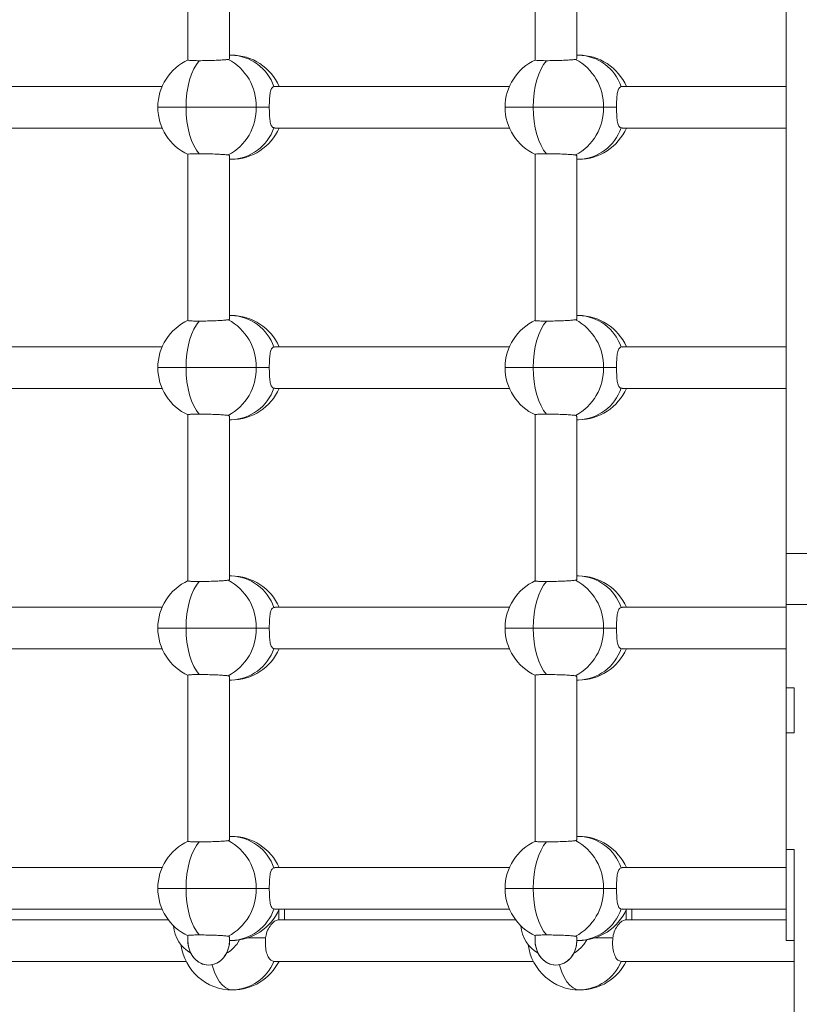
# Model space of a CAD drawing. Units: millimetres. Extents: x -11924 to 11402, y -5917 to 18808.
# Drawn here: x -2572 to -2273, y 718 to 1097 of the extents above; entities that cross this region are included whole.
import ezdxf

# ---------------------------------------------------------------- set-up
doc = ezdxf.new("R2010")
doc.units = ezdxf.units.MM

msp = doc.modelspace()

# ---------------------------------------------------------------- linework, layer by layer
at = {"color": 7, "linetype": 'Continuous', "lineweight": 15}
for p, q in [((-2277.543, 891.518), (-2277.543, 1434.379)), ((-2507.343, 1144.847), (-2507.343, 1081.05)), ((-2491.343, 1081.641), (-2491.343, 1144.354)), ((-2373.99, 1144.847), (-2373.99, 1081.05)), ((-2357.99, 1081.641), (-2357.99, 1144.354)), ((-2490.643, 1082.949), (-2491.343, 1082.949)), ((-2357.29, 1082.949), (-2357.99, 1082.949)), ((-2517.215, 1070.948), (-2607.267, 1070.948)), ((-2473.916, 1070.837), (-2474.323, 1070.886)), ((-2383.862, 1070.948), (-2473.914, 1070.948)), ((-2340.563, 1070.837), (-2340.97, 1070.886)), ((-2277.543, 1070.948), (-2340.561, 1070.948)), ((-2481.105, 1062.948), (-2508.043, 1062.948)), ((-2476.068, 1062.948), (-2481.105, 1062.948)), ((-2347.751, 1062.948), (-2374.689, 1062.948)), ((-2342.715, 1062.948), (-2347.751, 1062.948)), ((-2607.267, 1054.948), (-2517.215, 1054.948)), ((-2474.323, 1055.011), (-2473.916, 1055.055)), ((-2473.914, 1054.948), (-2383.862, 1054.948)), ((-2340.97, 1055.011), (-2340.563, 1055.055)), ((-2340.561, 1054.948), (-2277.543, 1054.948)), ((-2507.343, 1044.847), (-2507.343, 981.05)), ((-2491.343, 981.641), (-2491.343, 1044.354)), ((-2373.99, 1044.847), (-2373.99, 981.05)), ((-2357.99, 981.641), (-2357.99, 1044.354)), ((-2491.343, 1042.949), (-2490.643, 1042.949)), ((-2357.99, 1042.949), (-2357.29, 1042.949)), ((-2490.643, 982.948), (-2491.343, 982.948)), ((-2357.29, 982.948), (-2357.99, 982.948)), ((-2517.215, 970.948), (-2607.267, 970.948)), ((-2473.916, 970.837), (-2474.323, 970.886)), ((-2383.862, 970.948), (-2473.914, 970.948)), ((-2340.563, 970.837), (-2340.97, 970.886)), ((-2277.543, 970.948), (-2340.561, 970.948)), ((-2481.105, 962.948), (-2508.043, 962.948)), ((-2476.068, 962.948), (-2481.105, 962.948)), ((-2347.751, 962.948), (-2374.689, 962.948)), ((-2342.715, 962.948), (-2347.751, 962.948)), ((-2607.267, 954.948), (-2517.215, 954.948)), ((-2474.323, 955.011), (-2473.916, 955.055)), ((-2473.914, 954.948), (-2383.862, 954.948)), ((-2340.97, 955.011), (-2340.563, 955.055)), ((-2340.561, 954.948), (-2277.543, 954.948)), ((-2507.343, 944.847), (-2507.343, 881.05)), ((-2491.343, 881.641), (-2491.343, 944.354)), ((-2491.343, 942.949), (-2490.643, 942.949)), ((-2373.99, 944.847), (-2373.99, 881.05)), ((-2357.99, 881.641), (-2357.99, 944.354)), ((-2357.99, 942.949), (-2357.29, 942.949)), ((-2277.543, 891.518), (-2277.543, 871.951)), ((-2490.643, 882.948), (-2491.343, 882.948)), ((-2357.29, 882.948), (-2357.99, 882.948)), ((-2517.215, 870.949), (-2607.267, 870.949)), ((-2473.916, 870.837), (-2474.323, 870.886)), ((-2383.862, 870.949), (-2473.914, 870.949)), ((-2340.563, 870.837), (-2340.97, 870.886)), ((-2277.543, 870.949), (-2340.561, 870.949)), ((-2277.543, 871.951), (-2264.543, 871.951)), ((-2277.543, 871.951), (-2277.543, 840.04)), ((-2481.105, 862.948), (-2508.043, 862.948)), ((-2476.068, 862.948), (-2481.105, 862.948)), ((-2347.751, 862.948), (-2374.689, 862.948)), ((-2342.715, 862.948), (-2347.751, 862.948)), ((-2607.267, 854.949), (-2517.215, 854.949)), ((-2474.323, 855.011), (-2473.916, 855.055)), ((-2473.914, 854.949), (-2383.862, 854.949)), ((-2340.97, 855.011), (-2340.563, 855.055)), ((-2340.561, 854.949), (-2277.543, 854.949)), ((-2507.343, 844.847), (-2507.343, 781.05)), ((-2491.343, 781.641), (-2491.343, 844.354)), ((-2373.99, 844.847), (-2373.99, 781.05)), ((-2357.99, 781.641), (-2357.99, 844.354)), ((-2491.343, 842.949), (-2490.643, 842.949)), ((-2357.99, 842.949), (-2357.29, 842.949)), ((-2277.543, 840.04), (-2277.543, 822.655)), ((-2274.543, 840.04), (-2277.543, 840.04)), ((-2274.543, 840.04), (-2274.543, 822.655)), ((-2277.543, 822.655), (-2277.543, 777.949)), ((-2274.543, 822.655), (-2277.543, 822.655)), ((-2490.643, 782.949), (-2491.343, 782.949)), ((-2357.29, 782.949), (-2357.99, 782.949)), ((-2277.543, 777.949), (-2274.543, 777.949)), ((-2277.543, 742.949), (-2277.543, 777.949)), ((-2274.543, 777.949), (-2274.543, 677.948)), ((-2517.215, 770.949), (-2607.267, 770.949)), ((-2473.916, 770.837), (-2474.323, 770.886)), ((-2383.862, 770.949), (-2473.914, 770.949)), ((-2340.563, 770.837), (-2340.97, 770.886)), ((-2277.543, 770.949), (-2340.561, 770.949)), ((-2481.105, 762.948), (-2508.043, 762.948)), ((-2476.068, 762.948), (-2481.105, 762.948)), ((-2347.751, 762.948), (-2374.689, 762.948)), ((-2342.715, 762.948), (-2347.751, 762.948)), ((-2607.267, 754.949), (-2517.215, 754.949)), ((-2474.323, 755.011), (-2473.916, 755.055)), ((-2473.914, 754.949), (-2383.862, 754.949)), ((-2470.186, 750.948), (-2470.186, 754.949)), ((-2340.97, 755.011), (-2340.563, 755.055)), ((-2340.561, 754.949), (-2277.543, 754.949)), ((-2336.832, 750.948), (-2336.832, 754.949)), ((-2514.885, 750.948), (-2605.758, 750.948)), ((-2381.532, 750.948), (-2472.405, 750.948)), ((-2277.543, 750.948), (-2339.052, 750.948)), ((-2507.343, 744.847), (-2507.343, 742.949)), ((-2491.343, 742.949), (-2491.343, 744.354)), ((-2491.343, 742.949), (-2490.643, 742.949)), ((-2487.461, 743.203), (-2488.585, 741.479)), ((-2373.99, 744.847), (-2373.99, 742.949)), ((-2357.99, 742.949), (-2357.99, 744.354)), ((-2357.99, 742.949), (-2357.29, 742.949)), ((-2354.108, 743.203), (-2355.232, 741.479)), ((-2277.543, 742.949), (-2274.543, 742.949)), ((-2607.66, 734.948), (-2508.046, 734.948)), ((-2474.307, 734.948), (-2374.693, 734.948)), ((-2340.954, 734.948), (-2274.543, 734.948))]:
    msp.add_line(p, q, dxfattribs=at)
at = {"color": 8, "linetype": 'Continuous', "lineweight": 15}
for p, q in [((-2508.043, 1062.948), (-2518.885, 1062.948)), ((-2374.689, 1062.948), (-2385.532, 1062.948)), ((-2508.043, 962.948), (-2518.885, 962.948)), ((-2374.689, 962.948), (-2385.532, 962.948)), ((-2264.543, 891.518), (-2277.543, 891.518)), ((-2508.043, 862.948), (-2518.885, 862.948)), ((-2374.689, 862.948), (-2385.532, 862.948)), ((-2508.043, 762.948), (-2518.885, 762.948)), ((-2374.689, 762.948), (-2385.532, 762.948)), ((-2472.405, 750.948), (-2472.405, 754.741)), ((-2339.052, 750.948), (-2339.052, 754.741)), ((-2477.5, 743.948), (-2484.399, 743.948)), ((-2344.146, 743.948), (-2351.045, 743.948))]:
    msp.add_line(p, q, dxfattribs=at)
at = {"color": 7, "linetype": 'Continuous', "lineweight": 15, "flags": 128}
for points in [[(-2503.006, 1080.809), (-2504.092, 1079.401), (-2505.078, 1077.68), (-2505.948, 1075.68), (-2506.682, 1073.437), (-2507.269, 1070.994), (-2507.696, 1068.399), (-2507.955, 1065.7), (-2508.043, 1062.948)], [(-2369.653, 1080.809), (-2370.738, 1079.401), (-2371.725, 1077.68), (-2372.594, 1075.68), (-2373.329, 1073.437), (-2373.916, 1070.994), (-2374.343, 1068.399), (-2374.602, 1065.7), (-2374.689, 1062.948)], [(-2508.043, 1062.948), (-2507.955, 1060.197), (-2507.696, 1057.498), (-2507.269, 1054.903), (-2506.682, 1052.46), (-2505.948, 1050.217), (-2505.078, 1048.217), (-2504.092, 1046.496), (-2503.006, 1045.088)], [(-2374.689, 1062.948), (-2374.602, 1060.197), (-2374.343, 1057.498), (-2373.916, 1054.903), (-2373.329, 1052.46), (-2372.594, 1050.217), (-2371.725, 1048.217), (-2370.738, 1046.496), (-2369.653, 1045.088)], [(-2503.006, 980.809), (-2504.092, 979.401), (-2505.078, 977.68), (-2505.948, 975.68), (-2506.682, 973.437), (-2507.269, 970.994), (-2507.696, 968.399), (-2507.955, 965.7), (-2508.043, 962.948)], [(-2369.653, 980.809), (-2370.738, 979.401), (-2371.725, 977.68), (-2372.594, 975.68), (-2373.329, 973.437), (-2373.916, 970.994), (-2374.343, 968.399), (-2374.602, 965.7), (-2374.689, 962.948)], [(-2508.043, 962.948), (-2507.955, 960.197), (-2507.696, 957.498), (-2507.269, 954.903), (-2506.682, 952.46), (-2505.948, 950.217), (-2505.078, 948.217), (-2504.092, 946.496), (-2503.006, 945.088)], [(-2374.689, 962.948), (-2374.602, 960.197), (-2374.343, 957.498), (-2373.916, 954.903), (-2373.329, 952.46), (-2372.594, 950.217), (-2371.725, 948.217), (-2370.738, 946.496), (-2369.653, 945.088)], [(-2503.006, 880.809), (-2504.092, 879.401), (-2505.078, 877.68), (-2505.948, 875.68), (-2506.682, 873.437), (-2507.269, 870.994), (-2507.696, 868.399), (-2507.955, 865.7), (-2508.043, 862.948)], [(-2369.653, 880.809), (-2370.738, 879.401), (-2371.725, 877.68), (-2372.594, 875.68), (-2373.329, 873.437), (-2373.916, 870.994), (-2374.343, 868.399), (-2374.602, 865.7), (-2374.689, 862.948)], [(-2508.043, 862.948), (-2507.955, 860.197), (-2507.696, 857.498), (-2507.269, 854.903), (-2506.682, 852.46), (-2505.948, 850.217), (-2505.078, 848.217), (-2504.092, 846.496), (-2503.006, 845.088)], [(-2374.689, 862.948), (-2374.602, 860.197), (-2374.343, 857.498), (-2373.916, 854.903), (-2373.329, 852.46), (-2372.594, 850.217), (-2371.725, 848.217), (-2370.738, 846.496), (-2369.653, 845.088)], [(-2503.006, 780.809), (-2504.092, 779.401), (-2505.078, 777.68), (-2505.948, 775.68), (-2506.682, 773.437), (-2507.269, 770.994), (-2507.696, 768.399), (-2507.955, 765.7), (-2508.043, 762.948)], [(-2369.653, 780.809), (-2370.738, 779.401), (-2371.725, 777.68), (-2372.594, 775.68), (-2373.329, 773.437), (-2373.916, 770.994), (-2374.343, 768.399), (-2374.602, 765.7), (-2374.689, 762.948)], [(-2508.043, 762.948), (-2507.955, 760.197), (-2507.696, 757.498), (-2507.269, 754.903), (-2506.682, 752.46), (-2505.948, 750.217), (-2505.078, 748.217), (-2504.092, 746.496), (-2503.006, 745.088)], [(-2374.689, 762.948), (-2374.602, 760.197), (-2374.343, 757.498), (-2373.916, 754.903), (-2373.329, 752.46), (-2372.594, 750.217), (-2371.725, 748.217), (-2370.738, 746.496), (-2369.653, 745.088)]]:
    msp.add_lwpolyline(points, dxfattribs=at)
at = {"color": 8, "linetype": 'Continuous', "lineweight": 15, "flags": 128}
for points in [[(-2498.031, 733.633), (-2497.889, 733.136), (-2497.106, 730.851), (-2496.182, 728.834), (-2495.136, 727.123), (-2493.99, 725.756), (-2492.766, 724.759), (-2491.489, 724.152), (-2490.186, 723.948)], [(-2364.678, 733.633), (-2364.536, 733.136), (-2363.753, 730.851), (-2362.829, 728.834), (-2361.783, 727.123), (-2360.636, 725.756), (-2359.412, 724.759), (-2358.136, 724.152), (-2356.832, 723.948)]]:
    msp.add_lwpolyline(points, dxfattribs=at)
at = {"color": 7, "linetype": 'Continuous', "lineweight": 15}
for centre, radius, start, end in [((-2490.644, 1062.948), 20, 23.57818, 90), ((-2491.226, 1065.089), 17.869, 18.93049, 88.13117), ((-2357.873, 1065.089), 17.869, 18.93049, 88.13117), ((-2357.29, 1062.948), 20, 23.57818, 90), ((-2498.885, 1062.948), 20, 114.56203, 180), ((-2501.293, 1063.466), 20.195, 358.53176, 62.05324), ((-2365.532, 1062.948), 20, 114.56203, 180), ((-2367.94, 1063.466), 20.195, 358.53176, 62.05324), ((-2498.885, 1062.948), 20, 180, 245.42994), ((-2501.293, 1062.431), 20.195, 297.94677, 1.46823), ((-2365.532, 1062.948), 20, 180, 245.42994), ((-2367.94, 1062.431), 20.195, 297.94677, 1.46823), ((-2490.644, 1062.948), 20, 270, 336.42182), ((-2491.226, 1060.808), 17.869, 271.86882, 341.06949), ((-2357.873, 1060.808), 17.869, 271.86882, 341.06949), ((-2357.29, 1062.948), 20, 270, 336.42182), ((-2498.885, 962.948), 20, 114.56203, 180), ((-2501.293, 963.466), 20.195, 358.53174, 62.05326), ((-2490.644, 962.948), 20, 23.57818, 90), ((-2491.226, 965.089), 17.869, 18.93046, 88.13123), ((-2365.532, 962.948), 20, 114.56203, 180), ((-2367.94, 963.466), 20.195, 358.53174, 62.05326), ((-2357.29, 962.948), 20, 23.57818, 90), ((-2357.873, 965.089), 17.869, 18.93046, 88.13123), ((-2498.885, 962.948), 20, 180, 245.42994), ((-2501.293, 962.431), 20.195, 297.94681, 1.4682), ((-2365.532, 962.948), 20, 180, 245.42994), ((-2367.94, 962.431), 20.195, 297.94681, 1.4682), ((-2490.644, 962.948), 20, 270, 336.42182), ((-2491.226, 960.808), 17.869, 271.86881, 341.0695), ((-2357.873, 960.808), 17.869, 271.86881, 341.0695), ((-2357.29, 962.948), 20, 270, 336.42182), ((-2498.885, 862.948), 20, 114.56203, 180), ((-2501.293, 863.466), 20.195, 358.53172, 62.05324), ((-2490.644, 862.948), 20, 23.57818, 90), ((-2491.226, 865.089), 17.869, 18.93043, 88.13119), ((-2365.532, 862.948), 20, 114.56203, 180), ((-2367.94, 863.466), 20.195, 358.53172, 62.05324), ((-2357.29, 862.948), 20, 23.57818, 90), ((-2357.873, 865.089), 17.869, 18.93043, 88.13119), ((-2498.885, 862.948), 20, 180, 245.42994), ((-2501.293, 862.431), 20.195, 297.94676, 1.4682), ((-2365.532, 862.948), 20, 180, 245.42994), ((-2367.94, 862.431), 20.195, 297.94676, 1.4682), ((-2490.644, 862.948), 20, 270, 336.42182), ((-2491.226, 860.808), 17.869, 271.86872, 341.06952), ((-2357.873, 860.808), 17.869, 271.86872, 341.06952), ((-2357.29, 862.948), 20, 270, 336.42182), ((-2490.644, 762.948), 20, 23.57818, 90), ((-2491.226, 765.088), 17.87, 18.93052, 88.1311), ((-2357.873, 765.088), 17.87, 18.93052, 88.1311), ((-2357.29, 762.948), 20, 23.57818, 90), ((-2498.885, 762.948), 20, 114.56203, 180), ((-2501.293, 763.466), 20.195, 358.53177, 62.05319), ((-2365.532, 762.948), 20, 114.56203, 180), ((-2367.94, 763.466), 20.195, 358.53177, 62.05319), ((-2498.885, 762.948), 20, 180, 245.42994), ((-2501.293, 762.431), 20.195, 297.94667, 1.4683), ((-2365.532, 762.948), 20, 180, 245.42994), ((-2367.94, 762.431), 20.195, 297.94667, 1.4683), ((-2490.644, 762.948), 20, 270, 336.42182), ((-2491.226, 760.808), 17.869, 271.86872, 341.06952), ((-2357.873, 760.808), 17.869, 271.86872, 341.06952), ((-2357.29, 762.948), 20, 270, 336.42182), ((-2499.552, 749.566), 13.294, 184.20038, 240.10312), ((-2366.198, 749.566), 13.294, 184.20038, 240.10312), ((-2490.186, 743.948), 20, 187.39412, 270), ((-2499.245, 749.683), 13.451, 300.05569, 322.41667), ((-2356.832, 743.948), 20, 187.39412, 270), ((-2365.892, 749.683), 13.451, 300.05569, 322.41667), ((-2490.186, 743.948), 20, 270, 333.25632), ((-2490.696, 741.646), 17.705, 271.65242, 337.77321), ((-2356.832, 743.948), 20, 270, 333.25632), ((-2357.343, 741.646), 17.705, 271.65242, 337.77321)]:
    msp.add_arc(centre, radius, start, end, dxfattribs=at)
for centre, start_param, end_param in [((-2499.343, 742.948), 1.5707963, 3.1415927), ((-2499.343, 742.948), 1.5707963, 4.712389), ((-2499.343, 742.948), 3.1415927, 4.712389), ((-2365.99, 742.948), 1.5707963, 3.1415927), ((-2365.99, 742.948), 1.5707963, 4.712389), ((-2365.99, 742.948), 3.1415927, 4.712389)]:
    msp.add_ellipse(centre, major_axis=(0, 9.444), ratio=0.8471271, start_param=start_param, end_param=end_param, dxfattribs=at)
for points, knots in [([(-2491.829, 1081.306), (-2491.535, 1081.376), (-2491.223, 1081.451), (-2491.36, 1081.634), (-2491.369, 1081.645)], [0, 0, 0, 0, 0.9374595, 1, 1, 1, 1]), ([(-2358.475, 1081.306), (-2358.182, 1081.376), (-2357.869, 1081.451), (-2358.007, 1081.634), (-2358.016, 1081.645)], [0, 0, 0, 0, 0.9374595, 1, 1, 1, 1]), ([(-2507.265, 1081.052), (-2507.289, 1081.042), (-2507.422, 1080.985), (-2506.76, 1080.904), (-2505.328, 1080.824), (-2503.785, 1080.814), (-2503.006, 1080.809)], [0, 0, 0, 0, 0.0680781, 0.3768092, 0.6851802, 1, 1, 1, 1]), ([(-2503.006, 1080.809), (-2502.167, 1080.814), (-2500.489, 1080.824), (-2497.729, 1080.901), (-2495.196, 1081.013), (-2493.036, 1081.155), (-2492.235, 1081.255), (-2491.829, 1081.306)], [0, 0, 0, 0, 0.198509, 0.3970231, 0.5956884, 0.7946462, 1, 1, 1, 1]), ([(-2373.912, 1081.052), (-2373.936, 1081.042), (-2374.068, 1080.985), (-2373.407, 1080.904), (-2371.975, 1080.824), (-2370.432, 1080.814), (-2369.653, 1080.809)], [0, 0, 0, 0, 0.0680785, 0.3768116, 0.6851617, 1, 1, 1, 1]), ([(-2369.653, 1080.809), (-2368.814, 1080.814), (-2367.136, 1080.824), (-2364.376, 1080.901), (-2361.843, 1081.013), (-2359.683, 1081.155), (-2358.882, 1081.255), (-2358.475, 1081.306)], [0, 0, 0, 0, 0.198509, 0.3970231, 0.5956884, 0.7946462, 1, 1, 1, 1]), ([(-2474.323, 1070.886), (-2474.643, 1070.691), (-2475.28, 1070.303), (-2475.759, 1068.712), (-2476.001, 1066.528), (-2476.063, 1064.442), (-2476.067, 1063.236), (-2476.068, 1062.948)], [0, 0, 0, 0, 0.2261464, 0.4517773, 0.6891081, 0.9260172, 1, 1, 1, 1]), ([(-2340.97, 1070.886), (-2341.289, 1070.691), (-2341.927, 1070.303), (-2342.406, 1068.712), (-2342.648, 1066.528), (-2342.71, 1064.442), (-2342.714, 1063.236), (-2342.715, 1062.948)], [0, 0, 0, 0, 0.2261464, 0.4517773, 0.6891081, 0.9260172, 1, 1, 1, 1]), ([(-2476.068, 1062.948), (-2476.06, 1062.087), (-2476.045, 1060.365), (-2475.887, 1058.05), (-2475.521, 1056.21), (-2474.952, 1055.276), (-2474.456, 1055.067), (-2474.323, 1055.011)], [0, 0, 0, 0, 0.2209157, 0.44147261, 0.67150939, 0.91163977, 1, 1, 1, 1]), ([(-2342.715, 1062.948), (-2342.707, 1062.087), (-2342.692, 1060.365), (-2342.534, 1058.05), (-2342.168, 1056.21), (-2341.599, 1055.276), (-2341.103, 1055.067), (-2340.97, 1055.011)], [0, 0, 0, 0, 0.2209157, 0.44147261, 0.67150939, 0.91163977, 1, 1, 1, 1]), ([(-2503.006, 1045.088), (-2503.768, 1045.083), (-2505.292, 1045.073), (-2506.733, 1044.995), (-2507.411, 1044.914), (-2507.284, 1044.857), (-2507.258, 1044.845)], [0, 0, 0, 0, 0.30760224, 0.61519876, 0.92303663, 1, 1, 1, 1]), ([(-2491.829, 1044.591), (-2492.221, 1044.64), (-2493.005, 1044.739), (-2495.128, 1044.88), (-2497.658, 1044.994), (-2500.444, 1045.073), (-2502.146, 1045.083), (-2503.006, 1045.088)], [0, 0, 0, 0, 0.1993091, 0.3986287, 0.5978629, 0.7968411, 1, 1, 1, 1]), ([(-2491.454, 1044.227), (-2491.438, 1044.335), (-2491.413, 1044.506), (-2491.718, 1044.568), (-2491.829, 1044.591)], [0, 0, 0, 0, 0.6349283, 1, 1, 1, 1]), ([(-2369.653, 1045.088), (-2370.415, 1045.083), (-2371.939, 1045.073), (-2373.379, 1044.995), (-2374.058, 1044.914), (-2373.93, 1044.857), (-2373.905, 1044.845)], [0, 0, 0, 0, 0.30760224, 0.61519876, 0.92303663, 1, 1, 1, 1]), ([(-2358.475, 1044.591), (-2358.868, 1044.64), (-2359.652, 1044.739), (-2361.775, 1044.88), (-2364.305, 1044.994), (-2367.091, 1045.073), (-2368.793, 1045.083), (-2369.653, 1045.088)], [0, 0, 0, 0, 0.1992957, 0.3986288, 0.5978584, 0.7968392, 1, 1, 1, 1]), ([(-2358.1, 1044.227), (-2358.085, 1044.335), (-2358.06, 1044.506), (-2358.364, 1044.568), (-2358.475, 1044.591)], [0, 0, 0, 0, 0.6349588, 1, 1, 1, 1]), ([(-2507.265, 981.052), (-2507.289, 981.042), (-2507.422, 980.985), (-2506.76, 980.904), (-2505.328, 980.824), (-2503.785, 980.814), (-2503.006, 980.809)], [0, 0, 0, 0, 0.0680782, 0.3768093, 0.6851802, 1, 1, 1, 1]), ([(-2503.006, 980.809), (-2502.167, 980.814), (-2500.489, 980.824), (-2497.729, 980.901), (-2495.196, 981.013), (-2493.036, 981.155), (-2492.235, 981.255), (-2491.829, 981.306)], [0, 0, 0, 0, 0.1985091, 0.3970231, 0.5956884, 0.7946462, 1, 1, 1, 1]), ([(-2491.829, 981.306), (-2491.535, 981.376), (-2491.223, 981.451), (-2491.36, 981.634), (-2491.369, 981.645)], [0, 0, 0, 0, 0.93745898, 1, 1, 1, 1]), ([(-2373.912, 981.052), (-2373.936, 981.042), (-2374.068, 980.985), (-2373.407, 980.904), (-2371.975, 980.824), (-2370.432, 980.814), (-2369.653, 980.809)], [0, 0, 0, 0, 0.0680786, 0.3768117, 0.6851617, 1, 1, 1, 1]), ([(-2369.653, 980.809), (-2368.814, 980.814), (-2367.136, 980.824), (-2364.376, 980.901), (-2361.843, 981.013), (-2359.683, 981.155), (-2358.882, 981.255), (-2358.475, 981.306)], [0, 0, 0, 0, 0.1985091, 0.3970231, 0.5956884, 0.7946462, 1, 1, 1, 1]), ([(-2358.475, 981.306), (-2358.182, 981.376), (-2357.869, 981.451), (-2358.007, 981.634), (-2358.016, 981.645)], [0, 0, 0, 0, 0.93745898, 1, 1, 1, 1]), ([(-2474.323, 970.886), (-2474.643, 970.691), (-2475.28, 970.303), (-2475.759, 968.712), (-2476.001, 966.528), (-2476.063, 964.442), (-2476.067, 963.236), (-2476.068, 962.948)], [0, 0, 0, 0, 0.2261464, 0.4517773, 0.6891081, 0.9260172, 1, 1, 1, 1]), ([(-2340.97, 970.886), (-2341.289, 970.691), (-2341.927, 970.303), (-2342.406, 968.712), (-2342.648, 966.528), (-2342.71, 964.442), (-2342.714, 963.236), (-2342.715, 962.948)], [0, 0, 0, 0, 0.2261464, 0.4517773, 0.6891081, 0.9260172, 1, 1, 1, 1]), ([(-2476.068, 962.948), (-2476.06, 962.087), (-2476.045, 960.365), (-2475.887, 958.05), (-2475.521, 956.21), (-2474.952, 955.276), (-2474.456, 955.067), (-2474.323, 955.011)], [0, 0, 0, 0, 0.2209163, 0.4414721, 0.6715094, 0.9116398, 1, 1, 1, 1]), ([(-2342.715, 962.948), (-2342.707, 962.087), (-2342.692, 960.365), (-2342.534, 958.05), (-2342.168, 956.21), (-2341.599, 955.276), (-2341.103, 955.067), (-2340.97, 955.011)], [0, 0, 0, 0, 0.2209163, 0.4414721, 0.6715094, 0.9116398, 1, 1, 1, 1]), ([(-2503.006, 945.088), (-2503.768, 945.083), (-2505.292, 945.073), (-2506.733, 944.995), (-2507.411, 944.914), (-2507.284, 944.857), (-2507.258, 944.845)], [0, 0, 0, 0, 0.3076022, 0.6151988, 0.9230367, 1, 1, 1, 1]), ([(-2491.829, 944.591), (-2492.221, 944.64), (-2493.005, 944.739), (-2495.128, 944.88), (-2497.658, 944.994), (-2500.444, 945.073), (-2502.146, 945.083), (-2503.006, 945.088)], [0, 0, 0, 0, 0.1993091, 0.3986287, 0.5978629, 0.7968411, 1, 1, 1, 1]), ([(-2491.454, 944.227), (-2491.438, 944.336), (-2491.413, 944.506), (-2491.718, 944.568), (-2491.829, 944.591)], [0, 0, 0, 0, 0.63492862, 1, 1, 1, 1]), ([(-2369.653, 945.088), (-2370.415, 945.083), (-2371.939, 945.073), (-2373.379, 944.995), (-2374.058, 944.914), (-2373.93, 944.857), (-2373.905, 944.845)], [0, 0, 0, 0, 0.3076022, 0.6151988, 0.9230367, 1, 1, 1, 1]), ([(-2358.475, 944.591), (-2358.868, 944.64), (-2359.652, 944.739), (-2361.775, 944.88), (-2364.305, 944.994), (-2367.091, 945.073), (-2368.793, 945.083), (-2369.653, 945.088)], [0, 0, 0, 0, 0.1992957, 0.3986288, 0.5978584, 0.7968392, 1, 1, 1, 1]), ([(-2358.1, 944.227), (-2358.085, 944.336), (-2358.06, 944.506), (-2358.364, 944.568), (-2358.475, 944.591)], [0, 0, 0, 0, 0.6349591, 1, 1, 1, 1]), ([(-2507.265, 881.052), (-2507.289, 881.042), (-2507.422, 880.985), (-2506.76, 880.904), (-2505.328, 880.824), (-2503.785, 880.814), (-2503.006, 880.809)], [0, 0, 0, 0, 0.0680782, 0.3768093, 0.6851802, 1, 1, 1, 1]), ([(-2503.006, 880.809), (-2502.167, 880.814), (-2500.489, 880.824), (-2497.729, 880.901), (-2495.196, 881.013), (-2493.036, 881.155), (-2492.235, 881.255), (-2491.829, 881.306)], [0, 0, 0, 0, 0.198509, 0.3970231, 0.5956884, 0.7946462, 1, 1, 1, 1]), ([(-2491.829, 881.306), (-2491.535, 881.376), (-2491.223, 881.451), (-2491.36, 881.634), (-2491.369, 881.645)], [0, 0, 0, 0, 0.937458, 1, 1, 1, 1]), ([(-2373.912, 881.052), (-2373.936, 881.042), (-2374.068, 880.985), (-2373.407, 880.904), (-2371.975, 880.824), (-2370.432, 880.814), (-2369.653, 880.809)], [0, 0, 0, 0, 0.0680786, 0.3768117, 0.6851617, 1, 1, 1, 1]), ([(-2369.653, 880.809), (-2368.814, 880.814), (-2367.136, 880.824), (-2364.376, 880.901), (-2361.843, 881.013), (-2359.683, 881.155), (-2358.882, 881.255), (-2358.475, 881.306)], [0, 0, 0, 0, 0.198509, 0.3970231, 0.5956884, 0.7946462, 1, 1, 1, 1]), ([(-2358.475, 881.306), (-2358.182, 881.376), (-2357.869, 881.451), (-2358.007, 881.634), (-2358.016, 881.645)], [0, 0, 0, 0, 0.937458, 1, 1, 1, 1]), ([(-2474.323, 870.886), (-2474.643, 870.691), (-2475.28, 870.303), (-2475.759, 868.712), (-2476.001, 866.528), (-2476.063, 864.442), (-2476.067, 863.236), (-2476.068, 862.948)], [0, 0, 0, 0, 0.2261463, 0.4517764, 0.689107, 0.9260173, 1, 1, 1, 1]), ([(-2340.97, 870.886), (-2341.289, 870.691), (-2341.927, 870.303), (-2342.406, 868.712), (-2342.648, 866.528), (-2342.71, 864.442), (-2342.714, 863.236), (-2342.715, 862.948)], [0, 0, 0, 0, 0.2261463, 0.4517764, 0.689107, 0.9260173, 1, 1, 1, 1]), ([(-2476.068, 862.948), (-2476.06, 862.087), (-2476.045, 860.365), (-2475.887, 858.05), (-2475.521, 856.21), (-2474.952, 855.276), (-2474.456, 855.067), (-2474.323, 855.011)], [0, 0, 0, 0, 0.2209141, 0.4414713, 0.6715088, 0.9116394, 1, 1, 1, 1]), ([(-2342.715, 862.948), (-2342.707, 862.087), (-2342.692, 860.365), (-2342.534, 858.05), (-2342.168, 856.21), (-2341.599, 855.276), (-2341.103, 855.067), (-2340.97, 855.011)], [0, 0, 0, 0, 0.2209141, 0.4414713, 0.6715088, 0.9116394, 1, 1, 1, 1]), ([(-2503.006, 845.088), (-2503.768, 845.083), (-2505.292, 845.073), (-2506.733, 844.995), (-2507.411, 844.914), (-2507.284, 844.857), (-2507.258, 844.845)], [0, 0, 0, 0, 0.3076022, 0.6151988, 0.9230368, 1, 1, 1, 1]), ([(-2491.829, 844.591), (-2492.221, 844.64), (-2493.005, 844.739), (-2495.128, 844.88), (-2497.658, 844.994), (-2500.444, 845.073), (-2502.146, 845.083), (-2503.006, 845.088)], [0, 0, 0, 0, 0.1993091, 0.3986287, 0.5978629, 0.7968411, 1, 1, 1, 1]), ([(-2491.454, 844.227), (-2491.438, 844.335), (-2491.413, 844.506), (-2491.718, 844.568), (-2491.829, 844.591)], [0, 0, 0, 0, 0.6349283, 1, 1, 1, 1]), ([(-2369.653, 845.088), (-2370.415, 845.083), (-2371.939, 845.073), (-2373.379, 844.995), (-2374.058, 844.914), (-2373.93, 844.857), (-2373.905, 844.845)], [0, 0, 0, 0, 0.3076022, 0.6151988, 0.9230368, 1, 1, 1, 1]), ([(-2358.475, 844.591), (-2358.868, 844.64), (-2359.652, 844.739), (-2361.775, 844.88), (-2364.305, 844.994), (-2367.091, 845.073), (-2368.793, 845.083), (-2369.653, 845.088)], [0, 0, 0, 0, 0.1992957, 0.3986287, 0.5978584, 0.7968392, 1, 1, 1, 1]), ([(-2358.1, 844.227), (-2358.085, 844.335), (-2358.06, 844.506), (-2358.364, 844.568), (-2358.475, 844.591)], [0, 0, 0, 0, 0.6349588, 1, 1, 1, 1]), ([(-2507.265, 781.052), (-2507.289, 781.042), (-2507.422, 780.985), (-2506.76, 780.904), (-2505.328, 780.824), (-2503.785, 780.814), (-2503.006, 780.809)], [0, 0, 0, 0, 0.0680782, 0.3768093, 0.6851802, 1, 1, 1, 1]), ([(-2503.006, 780.809), (-2502.167, 780.814), (-2500.489, 780.824), (-2497.729, 780.901), (-2495.196, 781.013), (-2493.036, 781.155), (-2492.235, 781.255), (-2491.829, 781.306)], [0, 0, 0, 0, 0.198509, 0.3970231, 0.5956883, 0.7946461, 1, 1, 1, 1]), ([(-2491.829, 781.306), (-2491.535, 781.376), (-2491.223, 781.451), (-2491.36, 781.634), (-2491.369, 781.645)], [0, 0, 0, 0, 0.9374599, 1, 1, 1, 1]), ([(-2373.912, 781.052), (-2373.936, 781.042), (-2374.068, 780.985), (-2373.407, 780.904), (-2371.975, 780.824), (-2370.432, 780.814), (-2369.653, 780.809)], [0, 0, 0, 0, 0.0680786, 0.3768117, 0.6851617, 1, 1, 1, 1]), ([(-2369.653, 780.809), (-2368.814, 780.814), (-2367.136, 780.824), (-2364.376, 780.901), (-2361.843, 781.013), (-2359.683, 781.155), (-2358.882, 781.255), (-2358.475, 781.306)], [0, 0, 0, 0, 0.198509, 0.3970231, 0.5956883, 0.7946461, 1, 1, 1, 1]), ([(-2358.475, 781.306), (-2358.182, 781.376), (-2357.869, 781.451), (-2358.007, 781.634), (-2358.016, 781.645)], [0, 0, 0, 0, 0.9374599, 1, 1, 1, 1]), ([(-2474.323, 770.886), (-2474.643, 770.691), (-2475.28, 770.303), (-2475.759, 768.712), (-2476.001, 766.528), (-2476.063, 764.442), (-2476.067, 763.236), (-2476.068, 762.948)], [0, 0, 0, 0, 0.2261463, 0.4517764, 0.689107, 0.9260173, 1, 1, 1, 1]), ([(-2340.97, 770.886), (-2341.289, 770.691), (-2341.927, 770.303), (-2342.406, 768.712), (-2342.648, 766.528), (-2342.71, 764.442), (-2342.714, 763.236), (-2342.715, 762.948)], [0, 0, 0, 0, 0.2261463, 0.4517764, 0.689107, 0.9260173, 1, 1, 1, 1]), ([(-2476.068, 762.948), (-2476.06, 762.087), (-2476.045, 760.365), (-2475.887, 758.05), (-2475.521, 756.21), (-2474.952, 755.276), (-2474.456, 755.067), (-2474.323, 755.011)], [0, 0, 0, 0, 0.2209164, 0.4414734, 0.671509, 0.9116395, 1, 1, 1, 1]), ([(-2342.715, 762.948), (-2342.707, 762.087), (-2342.692, 760.365), (-2342.534, 758.05), (-2342.168, 756.21), (-2341.599, 755.276), (-2341.103, 755.067), (-2340.97, 755.011)], [0, 0, 0, 0, 0.2209164, 0.4414734, 0.671509, 0.9116395, 1, 1, 1, 1]), ([(-2472.405, 750.948), (-2472.829, 750.867), (-2473.677, 750.704), (-2475.158, 749.439), (-2476.508, 747.533), (-2477.277, 745.543), (-2477.452, 744.286), (-2477.5, 743.948)], [0, 0, 0, 0, 0.22091889, 0.44146228, 0.67150922, 0.91162155, 1, 1, 1, 1]), ([(-2339.052, 750.948), (-2339.476, 750.867), (-2340.324, 750.704), (-2341.805, 749.439), (-2343.154, 747.533), (-2343.923, 745.543), (-2344.099, 744.286), (-2344.146, 743.948)], [0, 0, 0, 0, 0.2209324, 0.441472, 0.6715149, 0.9116231, 1, 1, 1, 1]), ([(-2503.006, 745.088), (-2503.768, 745.083), (-2505.292, 745.073), (-2506.733, 744.995), (-2507.411, 744.914), (-2507.284, 744.857), (-2507.258, 744.845)], [0, 0, 0, 0, 0.3076023, 0.6151989, 0.9230367, 1, 1, 1, 1]), ([(-2491.829, 744.591), (-2492.221, 744.64), (-2493.005, 744.739), (-2495.128, 744.88), (-2497.658, 744.994), (-2500.444, 745.072), (-2502.146, 745.083), (-2503.006, 745.088)], [0, 0, 0, 0, 0.19930907, 0.39862871, 0.59786288, 0.79684108, 1, 1, 1, 1]), ([(-2369.653, 745.088), (-2370.415, 745.083), (-2371.939, 745.073), (-2373.379, 744.995), (-2374.058, 744.914), (-2373.93, 744.857), (-2373.905, 744.845)], [0, 0, 0, 0, 0.3076023, 0.6151989, 0.9230367, 1, 1, 1, 1]), ([(-2358.475, 744.591), (-2358.868, 744.64), (-2359.652, 744.739), (-2361.775, 744.88), (-2364.305, 744.994), (-2367.091, 745.072), (-2368.793, 745.083), (-2369.653, 745.088)], [0, 0, 0, 0, 0.19929568, 0.39862876, 0.59785836, 0.79683913, 1, 1, 1, 1]), ([(-2491.454, 744.227), (-2491.438, 744.335), (-2491.413, 744.506), (-2491.718, 744.568), (-2491.829, 744.591)], [0, 0, 0, 0, 0.6349283, 1, 1, 1, 1]), ([(-2477.5, 743.948), (-2477.555, 743.044), (-2477.665, 741.235), (-2477.3, 738.68), (-2476.58, 736.634), (-2475.548, 735.224), (-2474.724, 735.041), (-2474.307, 734.948)], [0, 0, 0, 0, 0.1993026, 0.3986283, 0.5978658, 0.7968497, 1, 1, 1, 1]), ([(-2358.1, 744.227), (-2358.085, 744.335), (-2358.06, 744.506), (-2358.364, 744.568), (-2358.475, 744.591)], [0, 0, 0, 0, 0.6349588, 1, 1, 1, 1]), ([(-2344.146, 743.948), (-2344.202, 743.044), (-2344.312, 741.235), (-2343.946, 738.68), (-2343.227, 736.634), (-2342.195, 735.224), (-2341.37, 735.041), (-2340.954, 734.948)], [0, 0, 0, 0, 0.1993026, 0.3986283, 0.5978658, 0.7968497, 1, 1, 1, 1])]:
    msp.add_open_spline(points, degree=3, knots=knots, dxfattribs=at)

doc.saveas('drawing.dxf')
